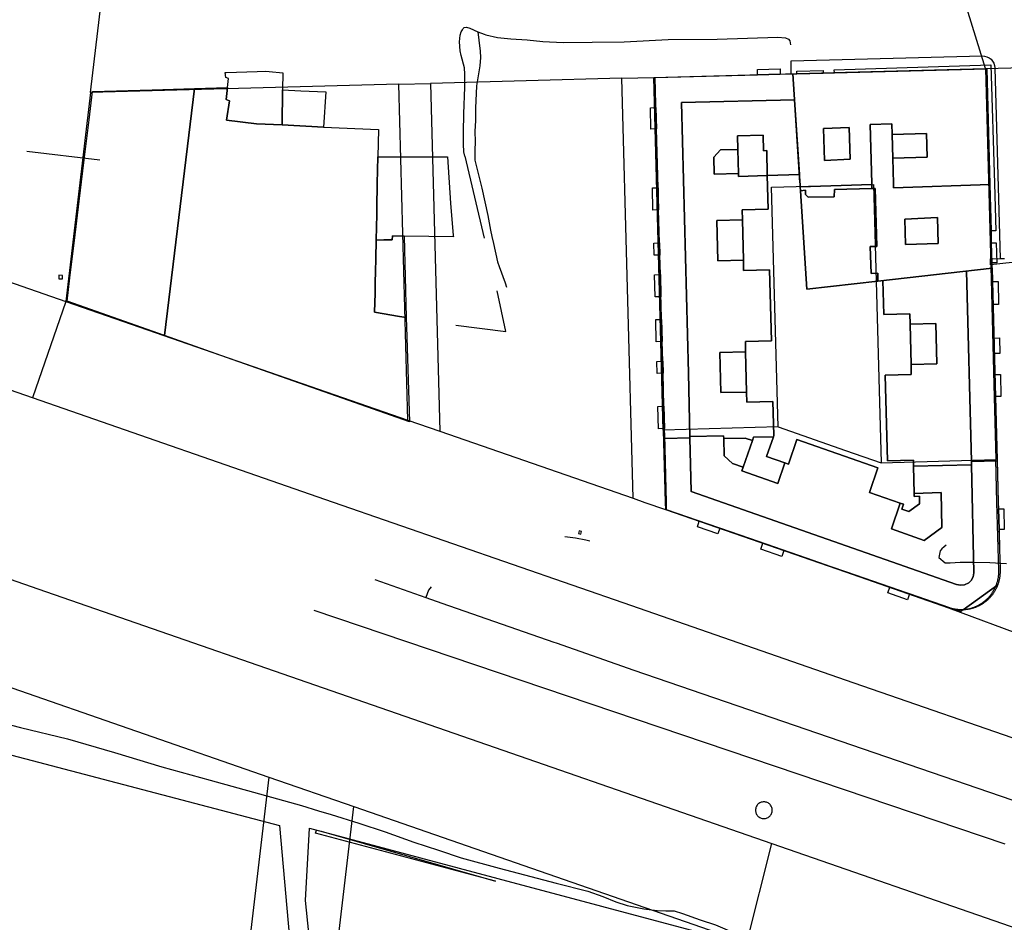
# Model space of a CAD drawing. Extents: x 727736 to 730432, y 4372700 to 4374764.
# Drawn here: x 729616 to 729770, y 4373134 to 4373276 of the extents above; entities that cross this region are included whole.
import ezdxf

# ---------------------------------------------------------------- set-up
doc = ezdxf.new("R2010")
doc.units = 0
doc.header["$MEASUREMENT"] = 0
for name, color, linetype in [('060202', 1, 'CONTINUOUS'), ('060402', 1, 'CONTINUOUS'), ('110302', 1, 'CONTINUOUS'), ('110303', 1, 'CONTINUOUS'), ('110305', 1, 'CONTINUOUS'), ('110310', 1, 'CONTINUOUS'), ('111600', 1, 'CONTINUOUS'), ('111602', 1, 'CONTINUOUS'), ('111603', 1, 'CONTINUOUS'), ('111704', 1, 'CONTINUOUS'), ('160101', 3, 'CONTINUOUS'), ('160307', 3, 'CONTINUOUS'), ('160308', 3, 'CONTINUOUS'), ('167113', 3, 'CONTINUOUS'), ('Manzanas', 7, 'CONTINUOUS'), ('Parcelas_Urbana', 7, 'CONTINUOUS'), ('Subparcelas_Urbana', 7, 'CONTINUOUS')]:
    doc.layers.add(name, color=color, linetype=linetype)

msp = doc.modelspace()

# ---------------------------------------------------------------- linework, layer by layer
at = {"layer": '060202'}
for points in [[(729686.141, 4373274.342), (729687.401, 4373273.782)], [(729687.401, 4373273.782), (729688.381, 4373273.392)], [(729688.381, 4373273.392), (729688.651, 4373273.282), (729690.481, 4373272.862), (729692.561, 4373272.692), (729695.151, 4373272.512), (729697.621, 4373272.262), (729700.811, 4373272.102), (729705.351, 4373272.152), (729710.331, 4373272.182), (729717.241, 4373272.542), (729724.951, 4373272.592), (729734.441, 4373272.942), (729735.621, 4373272.842), (729736.101, 4373272.642), (729736.331, 4373272.342), (729736.401, 4373271.742)]]:
    msp.add_lwpolyline(points, dxfattribs=at)
at = {"layer": '060402'}
for points in [[(729684.811, 4373270.042), (729684.621, 4373270.782), (729684.531, 4373272.202), (729684.661, 4373273.232), (729684.821, 4373273.762), (729684.991, 4373274.092), (729685.011, 4373274.142), (729685.061, 4373274.202), (729685.101, 4373274.272), (729685.211, 4373274.372), (729685.261, 4373274.432), (729685.651, 4373274.502), (729686.141, 4373274.342)], [(729687.401, 4373273.782), (729687.591, 4373272.452), (729687.801, 4373270.742), (729687.841, 4373269.722)], [(729685.351, 4373254.262), (729685.201, 4373254.962), (729685.141, 4373256.172), (729685.141, 4373258.052), (729685.201, 4373260.922), (729685.381, 4373265.072), (729685.381, 4373267.152), (729685.311, 4373268.102), (729684.811, 4373270.042)], [(729687.841, 4373269.722), (729687.711, 4373268.442), (729687.221, 4373265.282), (729687.051, 4373261.822), (729687.051, 4373259.882), (729686.961, 4373258.172), (729686.971, 4373256.582), (729686.951, 4373255.152), (729686.951, 4373253.662), (729688.041, 4373249.262), (729688.981, 4373244.972), (729689.381, 4373242.682), (729689.621, 4373241.692)], [(729689.621, 4373241.692), (729689.891, 4373240.612), (729690.501, 4373237.702), (729690.731, 4373236.982)], [(729690.731, 4373236.982), (729691.691, 4373234.432), (729691.891, 4373233.742)], [(729701.071, 4373194.662), (729702.711, 4373194.482), (729704.341, 4373194.172), (729704.981, 4373193.992)], [(729760.541, 4373193.082), (729760.141, 4373192.752), (729759.901, 4373192.432), (729759.681, 4373191.382), (729760.671, 4373190.542), (729761.481, 4373190.532), (729763.021, 4373190.652), (729765.121, 4373190.682), (729767.681, 4373190.612), (729770.291, 4373190.462)], [(729760.841, 4373193.322), (729760.541, 4373193.082)], [(729680.081, 4373186.782), (729679.691, 4373186.262), (729679.271, 4373185.122)], [(729593.201, 4373169.852), (729596.551, 4373169.342), (729599.801, 4373168.762), (729602.611, 4373168.262), (729608.381, 4373166.652), (729615.721, 4373164.752), (729623.081, 4373162.962), (729630.451, 4373160.832), (729637.891, 4373158.602), (729645.461, 4373156.472), (729653.201, 4373154.362), (729659.771, 4373152.532), (729662.431, 4373151.712)], [(729662.431, 4373151.712), (729664.431, 4373151.092), (729668.761, 4373149.732), (729672.881, 4373148.382), (729677.391, 4373146.772), (729681.241, 4373145.532), (729684.791, 4373144.342), (729690.761, 4373142.712), (729699.691, 4373140.342), (729704.641, 4373139.102), (729707.001, 4373138.272), (729709.051, 4373137.442), (729710.841, 4373136.842), (729713.451, 4373136.332), (729715.521, 4373136.052), (729716.871, 4373136.002), (729718.171, 4373135.992), (729719.501, 4373135.582), (729722.251, 4373134.602), (729724.651, 4373133.842), (729726.501, 4373133.022), (729727.871, 4373132.232), (729728.221, 4373131.782), (729728.551, 4373130.952)]]:
    msp.add_lwpolyline(points, dxfattribs=at)
at = {"layer": '110302', "color": 10}
for points in [[(729715, 4373266.623), (729745.042, 4373267.432), (729766.981, 4373268.022)], [(729766.981, 4373268.022), (729767.811, 4373236.982), (729768.305, 4373218.519), (729768.62, 4373206.723)], [(729675.014, 4373265.563), (729626.684, 4373264.246)], [(729676.421, 4373212.925), (729675.014, 4373265.563)], [(729716.478, 4373211.358), (729715, 4373266.623)], [(729626.684, 4373264.246), (729622.823, 4373231.517)], [(729622.823, 4373231.517), (729676.421, 4373212.925)], [(729716.478, 4373211.358), (729716.78, 4373200.032), (729716.81, 4373198.916)], [(729761.219, 4373183.512), (729761.319, 4373183.481), (729761.419, 4373183.451), (729761.52, 4373183.423), (729761.621, 4373183.397), (729761.723, 4373183.372), (729761.825, 4373183.349), (729761.928, 4373183.328), (729762.031, 4373183.309), (729762.134, 4373183.291), (729762.238, 4373183.276), (729762.341, 4373183.262), (729762.445, 4373183.25), (729762.55, 4373183.239), (729762.654, 4373183.231), (729762.759, 4373183.224), (729762.863, 4373183.219), (729762.968, 4373183.216), (729763.073, 4373183.215), (729763.177, 4373183.216), (729763.282, 4373183.218), (729763.387, 4373183.223), (729763.491, 4373183.229), (729763.596, 4373183.237), (729763.7, 4373183.247), (729763.804, 4373183.258), (729763.908, 4373183.272), (729764.011, 4373183.287), (729764.115, 4373183.304), (729764.218, 4373183.323), (729764.32, 4373183.344), (729764.423, 4373183.366), (729764.524, 4373183.39), (729764.626, 4373183.416), (729764.727, 4373183.444), (729764.827, 4373183.473), (729764.927, 4373183.505), (729765.027, 4373183.538), (729765.125, 4373183.572), (729765.224, 4373183.609), (729765.321, 4373183.647), (729765.418, 4373183.687), (729765.514, 4373183.728), (729765.61, 4373183.772), (729765.704, 4373183.817), (729765.798, 4373183.863), (729765.891, 4373183.911), (729765.983, 4373183.961), (729766.074, 4373184.012), (729766.165, 4373184.065), (729766.254, 4373184.12), (729766.343, 4373184.176), (729766.43, 4373184.233), (729766.516, 4373184.293), (729766.602, 4373184.353), (729766.686, 4373184.415), (729766.769, 4373184.479), (729766.851, 4373184.544), (729766.932, 4373184.61), (729767.012, 4373184.678), (729767.091, 4373184.747), (729767.168, 4373184.818), (729767.244, 4373184.89), (729767.319, 4373184.963), (729767.393, 4373185.038), (729767.465, 4373185.113), (729767.536, 4373185.19), (729767.605, 4373185.269), (729767.674, 4373185.348), (729767.74, 4373185.429), (729767.806, 4373185.511), (729767.87, 4373185.594), (729767.932, 4373185.678), (729767.993, 4373185.763), (729768.053, 4373185.849), (729768.111, 4373185.936), (729768.167, 4373186.024), (729768.222, 4373186.113), (729768.275, 4373186.204), (729768.327, 4373186.295), (729768.377, 4373186.386), (729768.426, 4373186.479), (729768.473, 4373186.573), (729768.518, 4373186.667), (729768.562, 4373186.762), (729768.604, 4373186.858), (729768.644, 4373186.955), (729768.683, 4373187.052), (729768.72, 4373187.15), (729768.755, 4373187.249), (729768.788, 4373187.348), (729768.82, 4373187.448), (729768.85, 4373187.548), (729768.878, 4373187.649), (729768.905, 4373187.751), (729768.929, 4373187.852), (729768.952, 4373187.955), (729768.973, 4373188.057), (729768.993, 4373188.16), (729769.01, 4373188.263), (729769.026, 4373188.367), (729769.04, 4373188.471), (729769.052, 4373188.575), (729769.062, 4373188.679), (729769.071, 4373188.783), (729769.077, 4373188.888), (729769.082, 4373188.992), (729769.085, 4373189.097), (729769.086, 4373189.202), (729769.084, 4373189.376), (729768.799, 4373200.032), (729768.62, 4373206.723)], [(729716.81, 4373198.916), (729745.042, 4373189.124), (729761.219, 4373183.512)]]:
    msp.add_lwpolyline(points, dxfattribs=at)
at = {"layer": '110303', "color": 10}
msp.add_lwpolyline([(729732.253, 4373150.475), (729732.39, 4373150.483), (729732.525, 4373150.504), (729732.658, 4373150.54), (729732.786, 4373150.589), (729732.908, 4373150.651), (729733.023, 4373150.726), (729733.13, 4373150.812), (729733.227, 4373150.909), (729733.313, 4373151.016), (729733.388, 4373151.131), (729733.45, 4373151.253), (729733.499, 4373151.381), (729733.534, 4373151.513), (729733.556, 4373151.649), (729733.563, 4373151.786), (729733.556, 4373151.923), (729733.534, 4373152.058), (729733.499, 4373152.191), (729733.45, 4373152.319), (729733.388, 4373152.441), (729733.313, 4373152.556), (729733.227, 4373152.662), (729733.13, 4373152.759), (729733.023, 4373152.846), (729732.908, 4373152.92), (729732.786, 4373152.983), (729732.658, 4373153.032), (729732.525, 4373153.067), (729732.39, 4373153.089), (729732.253, 4373153.096), (729732.116, 4373153.089), (729731.98, 4373153.067), (729731.848, 4373153.032), (729731.72, 4373152.983), (729731.598, 4373152.92), (729731.483, 4373152.846), (729731.376, 4373152.759), (729731.279, 4373152.662), (729731.193, 4373152.556), (729731.118, 4373152.441), (729731.056, 4373152.319), (729731.007, 4373152.191), (729730.971, 4373152.058), (729730.95, 4373151.923), (729730.943, 4373151.786), (729730.95, 4373151.649), (729730.971, 4373151.513), (729731.007, 4373151.381), (729731.056, 4373151.253), (729731.118, 4373151.131), (729731.193, 4373151.016), (729731.279, 4373150.909), (729731.376, 4373150.812), (729731.483, 4373150.726), (729731.598, 4373150.651), (729731.72, 4373150.589), (729731.848, 4373150.54), (729731.98, 4373150.504), (729732.116, 4373150.483), (729732.253, 4373150.475)], dxfattribs=at)
at = {"layer": '110305', "color": 10}
msp.add_lwpolyline([(729654.652, 4373156.969), (729641.984, 4373049.574)], dxfattribs=at)
at = {"layer": '110310', "color": 10}
for points in [[(729734.471, 4373211.842), (729733.466, 4373249.431), (729745.042, 4373249.743), (729749.46, 4373249.862), (729750.627, 4373206.238)], [(729734.471, 4373211.842), (729716.478, 4373211.358)], [(729734.471, 4373211.842), (729745.042, 4373208.176), (729750.627, 4373206.238)], [(729750.627, 4373206.238), (729768.62, 4373206.723)]]:
    msp.add_lwpolyline(points, dxfattribs=at)
at = {"layer": '111600', "color": 10}
for points in [[(729710.001, 4373266.498), (729680.012, 4373265.682)], [(729680.012, 4373265.682), (729681.47, 4373211.174)], [(729711.762, 4373200.667), (729710.001, 4373266.498)], [(729617.58, 4373216.4), (729599.801, 4373222.567), (729528.191, 4373247.406)], [(729518.991, 4373220.96), (729579.327, 4373200.032), (729599.801, 4373192.93), (729618.408, 4373186.476), (729733.519, 4373146.549)], [(729884.99, 4373123.645), (729827.38, 4373143.628), (729776.771, 4373161.183), (729745.042, 4373172.188), (729711.567, 4373183.799), (729664.769, 4373200.032), (729617.58, 4373216.4)], [(729681.47, 4373211.174), (729711.762, 4373200.667)], [(729654.747, 4373040.076), (729667.989, 4373152.343)], [(729733.519, 4373146.549), (729770.851, 4373133.6), (729779.508, 4373130.597), (729816.031, 4373117.928), (729844.996, 4373107.881), (729885.532, 4373093.821)]]:
    msp.add_lwpolyline(points, dxfattribs=at)
at = {"layer": '111602', "color": 10}
for points in [[(729766.981, 4373268.022), (729762.728, 4373281.913)], [(729599.607, 4373239.569), (729599.801, 4373239.502), (729622.823, 4373231.517)], [(729676.421, 4373212.925), (729681.47, 4373211.174)], [(729711.762, 4373200.667), (729713.593, 4373200.032), (729716.81, 4373198.916)], [(729761.219, 4373183.512), (729785.973, 4373174.286)]]:
    msp.add_lwpolyline(points, dxfattribs=at)
at = {"layer": '111603', "color": 10}
for points in [[(729626.684, 4373264.246), (729628.341, 4373278.296)], [(729766.981, 4373268.022), (729780.941, 4373268.382)], [(729675.014, 4373265.563), (729680.012, 4373265.682)], [(729710.001, 4373266.498), (729715, 4373266.623)], [(729622.823, 4373231.517), (729617.58, 4373216.4)], [(729729.556, 4373130.988), (729733.519, 4373146.549)]]:
    msp.add_lwpolyline(points, dxfattribs=at)
at = {"layer": '111704', "color": 10}
for points in [[(729613.165, 4373171.36), (729654.652, 4373156.969)], [(729654.652, 4373156.969), (729667.989, 4373152.343)], [(729667.989, 4373152.343), (729726.237, 4373132.139)]]:
    msp.add_lwpolyline(points, dxfattribs=at)
at = {"layer": '160101'}
for points in [[(729736.511, 4373267.202), (729736.521, 4373269.202)], [(729736.521, 4373269.202), (729766.461, 4373270.012), (729766.841, 4373269.972), (729767.211, 4373269.872), (729767.551, 4373269.692), (729767.861, 4373269.462), (729768.111, 4373269.172), (729768.301, 4373268.842), (729768.421, 4373268.472), (729768.481, 4373268.102), (729768.481, 4373268.062)], [(729768.481, 4373268.062), (729769.281, 4373238.232)], [(729671.261, 4373187.922), (729679.271, 4373185.122)], [(729679.271, 4373185.122), (729681.751, 4373184.252)], [(729681.751, 4373184.252), (729699.321, 4373178.112)], [(729770.081, 4373146.472), (729661.741, 4373183.072)], [(729699.321, 4373178.112), (729699.681, 4373177.992)], [(729699.681, 4373177.992), (729711.891, 4373173.732), (729772.931, 4373152.772)]]:
    msp.add_lwpolyline(points, dxfattribs=at)
at = {"layer": '160307'}
for points in [[(729767.781, 4373238.172), (729769.281, 4373238.222)], [(729767.801, 4373237.232), (729767.781, 4373238.172)], [(729781.841, 4373238.792), (729767.801, 4373237.232)], [(729769.281, 4373238.222), (729769.971, 4373238.242), (729769.971, 4373238.262)], [(729661.971, 4373148.192), (729662.131, 4373148.672)], [(729662.841, 4373148.482), (729690.201, 4373140.692), (729661.971, 4373148.192)]]:
    msp.add_lwpolyline(points, dxfattribs=at)
at = {"layer": '160308'}
for points in [[(729616.691, 4373255.082), (729628.161, 4373253.732)], [(729685.351, 4373254.262), (729688.401, 4373241.412)], [(729691.801, 4373226.782), (729690.431, 4373233.162)], [(729683.941, 4373227.792), (729691.801, 4373226.782)]]:
    msp.add_lwpolyline(points, dxfattribs=at)
at = {"layer": '167113'}
for points in [[(729622.271, 4373235.042), (729622.291, 4373235.602), (729621.731, 4373235.622), (729621.711, 4373235.152)], [(729621.711, 4373235.152), (729621.711, 4373235.062), (729622.271, 4373235.042)], [(729703.581, 4373195.062), (729703.671, 4373195.462), (729703.271, 4373195.552), (729703.181, 4373195.152), (729703.581, 4373195.062)]]:
    msp.add_lwpolyline(points, dxfattribs=at)
at = {"layer": 'Manzanas'}
for points in [[(729643.002, 4373264.894), (729648.17, 4373265.06), (729648.33, 4373266.46), (729647.92, 4373266.6), (729647.8, 4373267.39), (729647.93, 4373267.39), (729652.84, 4373267.55), (729654.05, 4373267.6), (729654.72, 4373267.53), (729656.85, 4373267.32), (729656.81, 4373264.67), (729659.66, 4373264.53), (729663.57, 4373264.35), (729663.22, 4373258.85), (729671.83, 4373258.44), (729671.74, 4373254.18), (729672.43, 4373254.18), (729675.51, 4373254.18), (729679.65, 4373254.17), (729682.65, 4373254.17), (729682.65, 4373254.16), (729683.13, 4373246.9), (729683.56, 4373241.87), (729683.57, 4373241.62), (729675.85, 4373241.76), (729676.19, 4373229.01), (729676.23, 4373227.55), (729676.71, 4373212.63), (729648.03, 4373222.74), (729638.289, 4373226.178), (729623.01, 4373231.57), (729623.45, 4373235.19), (729624.17, 4373241.08), (729624.92, 4373247.21), (729625.71, 4373253.72), (729626.47, 4373259.96), (729627.01, 4373264.39), (729636.36, 4373264.68), (729643.002, 4373264.894)], [(729769.23, 4373191.28), (729769.283, 4373189.344), (729769.285, 4373189.17), (729769.284, 4373189.065), (729769.281, 4373188.96), (729769.276, 4373188.856), (729769.27, 4373188.751), (729769.261, 4373188.647), (729769.251, 4373188.543), (729769.239, 4373188.439), (729769.225, 4373188.335), (729769.209, 4373188.231), (729769.192, 4373188.128), (729769.172, 4373188.025), (729769.151, 4373187.923), (729769.128, 4373187.82), (729769.104, 4373187.719), (729769.077, 4373187.617), (729769.049, 4373187.516), (729769.019, 4373187.416), (729768.987, 4373187.316), (729768.954, 4373187.217), (729768.919, 4373187.118), (729768.882, 4373187.02), (729768.843, 4373186.923), (729768.803, 4373186.826), (729768.761, 4373186.73), (729768.717, 4373186.635), (729768.672, 4373186.541), (729768.625, 4373186.447), (729768.576, 4373186.354), (729768.526, 4373186.263), (729768.474, 4373186.172), (729768.421, 4373186.081), (729768.366, 4373185.992), (729768.31, 4373185.904), (729768.252, 4373185.817), (729768.192, 4373185.731), (729768.131, 4373185.646), (729768.069, 4373185.562), (729768.005, 4373185.479), (729767.939, 4373185.397), (729767.873, 4373185.316), (729767.804, 4373185.237), (729767.735, 4373185.158), (729767.664, 4373185.081), (729767.592, 4373185.006), (729767.518, 4373184.931), (729767.443, 4373184.858), (729767.367, 4373184.786), (729767.29, 4373184.715), (729767.211, 4373184.646), (729767.131, 4373184.578), (729767.05, 4373184.512), (729766.968, 4373184.447), (729766.885, 4373184.383), (729766.801, 4373184.321), (729766.715, 4373184.261), (729766.629, 4373184.201), (729766.542, 4373184.144), (729766.453, 4373184.088), (729766.364, 4373184.033), (729766.273, 4373183.98), (729766.182, 4373183.929), (729766.09, 4373183.879), (729765.997, 4373183.831), (729765.903, 4373183.785), (729765.809, 4373183.74), (729765.713, 4373183.696), (729765.617, 4373183.655), (729765.52, 4373183.615), (729765.423, 4373183.577), (729765.324, 4373183.54), (729765.226, 4373183.506), (729765.126, 4373183.473), (729765.026, 4373183.441), (729764.926, 4373183.412), (729764.825, 4373183.384), (729764.723, 4373183.358), (729764.622, 4373183.334), (729764.519, 4373183.312), (729764.417, 4373183.291), (729764.314, 4373183.272), (729764.21, 4373183.255), (729764.107, 4373183.24), (729764.003, 4373183.226), (729763.899, 4373183.215), (729763.795, 4373183.205), (729763.69, 4373183.197), (729763.586, 4373183.191), (729763.481, 4373183.186), (729763.376, 4373183.184), (729763.272, 4373183.183), (729763.167, 4373183.184), (729763.062, 4373183.187), (729762.958, 4373183.192), (729762.853, 4373183.199), (729762.749, 4373183.207), (729762.644, 4373183.218), (729762.54, 4373183.23), (729762.437, 4373183.244), (729762.333, 4373183.259), (729762.23, 4373183.277), (729762.127, 4373183.296), (729762.024, 4373183.317), (729761.922, 4373183.34), (729761.82, 4373183.365), (729761.711, 4373183.371), (729761.613, 4373183.407), (729761.516, 4373183.444), (729761.418, 4373183.48), (729745.24, 4373189.09), (729742.81, 4373189.93), (729738.95, 4373191.27), (729730.07, 4373194.35), (729717.01, 4373198.88), (729716.98, 4373200), (729716.7, 4373210.61), (729716.68, 4373211.33), (729716.16, 4373230.84), (729715.7, 4373247.81), (729715.2, 4373266.59), (729736.71, 4373267.17), (729736.78, 4373267.17), (729737.35, 4373267.19), (729737.44, 4373267.19), (729741.53, 4373267.3), (729743.32, 4373267.35), (729767.18, 4373267.99), (729767.66, 4373249.86), (729767.86, 4373242.59), (729767.91, 4373240.7), (729767.99, 4373237.57), (729768.01, 4373236.95), (729768.02, 4373236.74), (729768.5, 4373218.49), (729768.82, 4373206.69), (729769, 4373200), (729769.2, 4373192.55), (729769.23, 4373191.28)], [(729612.33, 4373160.91), (729656.31, 4373149.41), (729666.54, 4373034.01), (729647.46, 4373037.88), (729644.42, 4373019.34), (729579, 4373035.51), (729576.9, 4373051.05), (729567.66, 4373061.05), (729583.32, 4373131.62), (729587.46, 4373131.16), (729588.3, 4373139), (729591.3, 4373166.4), (729612.33, 4373160.91)], [(729664.54, 4373097.64), (729660.38, 4373137.64), (729661.01, 4373148.99), (729690.53, 4373141.1), (729723.03, 4373132.43)]]:
    msp.add_lwpolyline(points, dxfattribs=at)
at = {"layer": 'Parcelas_Urbana'}
for points in [[(729654.72, 4373267.53), (729656.85, 4373267.32), (729656.81, 4373264.67), (729656.72, 4373259.17), (729652.69, 4373259.37), (729648.02, 4373259.9), (729648.48, 4373262.96), (729647.95, 4373263.15), (729648.17, 4373265.06), (729648.33, 4373266.46), (729647.92, 4373266.6), (729647.8, 4373267.39), (729647.93, 4373267.39), (729652.84, 4373267.55), (729654.05, 4373267.6), (729654.72, 4373267.53)], [(729769.23, 4373191.28), (729769.283, 4373189.344), (729769.285, 4373189.17), (729769.284, 4373189.065), (729769.281, 4373188.96), (729769.276, 4373188.856), (729769.27, 4373188.751), (729769.261, 4373188.647), (729769.251, 4373188.543), (729769.239, 4373188.439), (729769.225, 4373188.335), (729769.209, 4373188.231), (729769.192, 4373188.128), (729769.172, 4373188.025), (729769.151, 4373187.923), (729769.128, 4373187.82), (729769.104, 4373187.719), (729769.077, 4373187.617), (729769.049, 4373187.516), (729769.019, 4373187.416), (729768.987, 4373187.316), (729768.954, 4373187.217), (729768.919, 4373187.118), (729768.882, 4373187.02), (729768.843, 4373186.923), (729768.803, 4373186.826), (729768.761, 4373186.73), (729768.717, 4373186.635), (729768.672, 4373186.541), (729768.625, 4373186.447), (729768.576, 4373186.354), (729768.526, 4373186.263), (729768.474, 4373186.172), (729768.421, 4373186.081), (729768.366, 4373185.992), (729768.31, 4373185.904), (729768.252, 4373185.817), (729768.192, 4373185.731), (729768.131, 4373185.646), (729768.069, 4373185.562), (729768.005, 4373185.479), (729767.939, 4373185.397), (729767.873, 4373185.316), (729767.804, 4373185.237), (729767.735, 4373185.158), (729767.664, 4373185.081), (729767.592, 4373185.006), (729767.518, 4373184.931), (729767.443, 4373184.858), (729767.367, 4373184.786), (729767.29, 4373184.715), (729767.211, 4373184.646), (729767.131, 4373184.578), (729767.05, 4373184.512), (729766.968, 4373184.447), (729766.885, 4373184.383), (729766.801, 4373184.321), (729766.715, 4373184.261), (729766.629, 4373184.201), (729766.542, 4373184.144), (729766.453, 4373184.088), (729766.364, 4373184.033), (729766.273, 4373183.98), (729766.182, 4373183.929), (729766.09, 4373183.879), (729765.997, 4373183.831), (729765.903, 4373183.785), (729765.809, 4373183.74), (729765.713, 4373183.696), (729765.617, 4373183.655), (729765.52, 4373183.615), (729765.423, 4373183.577), (729765.324, 4373183.54), (729765.226, 4373183.506), (729765.126, 4373183.473), (729765.026, 4373183.441), (729764.926, 4373183.412), (729764.825, 4373183.384), (729764.723, 4373183.358), (729764.622, 4373183.334), (729764.519, 4373183.312), (729764.417, 4373183.291), (729764.314, 4373183.272), (729764.21, 4373183.255), (729764.107, 4373183.24), (729764.003, 4373183.226), (729763.899, 4373183.215), (729763.795, 4373183.205), (729763.69, 4373183.197), (729763.586, 4373183.191), (729763.481, 4373183.186), (729763.376, 4373183.184), (729763.272, 4373183.183), (729763.167, 4373183.184), (729763.062, 4373183.187), (729762.958, 4373183.192), (729762.853, 4373183.199), (729762.749, 4373183.207), (729762.644, 4373183.218), (729762.54, 4373183.23), (729762.437, 4373183.244), (729762.333, 4373183.259), (729762.23, 4373183.277), (729762.127, 4373183.296), (729762.024, 4373183.317), (729761.922, 4373183.34), (729761.82, 4373183.365), (729761.711, 4373183.371), (729761.613, 4373183.407), (729761.516, 4373183.444), (729761.418, 4373183.48), (729745.24, 4373189.09), (729742.81, 4373189.93), (729738.95, 4373191.27), (729730.07, 4373194.35), (729717.01, 4373198.88), (729716.98, 4373200), (729716.7, 4373210.61), (729716.68, 4373211.33), (729716.16, 4373230.84), (729715.7, 4373247.81), (729715.2, 4373266.59), (729736.71, 4373267.17), (729736.78, 4373267.17), (729737.91, 4373250.17), (729737.92, 4373250), (729737.95, 4373249.5), (729737.99, 4373248.83), (729739.01, 4373233.44), (729750.12, 4373234.7), (729768.02, 4373236.74), (729768.5, 4373218.49), (729768.82, 4373206.69), (729769, 4373200), (729769.2, 4373192.55), (729769.23, 4373191.28)], [(729743.32, 4373267.35), (729767.18, 4373267.99), (729767.66, 4373249.86), (729767.86, 4373242.59), (729767.91, 4373240.7), (729767.99, 4373237.57), (729768.01, 4373236.95), (729768.02, 4373236.74), (729750.12, 4373234.7), (729739.01, 4373233.44), (729737.99, 4373248.83), (729737.95, 4373249.5), (729737.92, 4373250), (729737.91, 4373250.17), (729736.78, 4373267.17), (729737.35, 4373267.19), (729737.44, 4373267.19), (729741.53, 4373267.3), (729743.32, 4373267.35)], [(729623.45, 4373235.19), (729624.17, 4373241.08), (729624.92, 4373247.21), (729625.71, 4373253.72), (729626.47, 4373259.96), (729627.01, 4373264.39), (729636.36, 4373264.68), (729643.002, 4373264.894), (729638.289, 4373226.178), (729623.01, 4373231.57), (729623.45, 4373235.19)], [(729643.002, 4373264.894), (729648.17, 4373265.06), (729647.95, 4373263.15), (729648.48, 4373262.96), (729648.02, 4373259.9), (729652.69, 4373259.37), (729656.72, 4373259.17), (729663.22, 4373258.85), (729671.83, 4373258.44), (729671.74, 4373254.18), (729671.65, 4373250), (729671.63, 4373249.06), (729671.59, 4373247.13), (729671.55, 4373245.07), (729671.51, 4373243.23), (729671.47, 4373241.14), (729671.4, 4373238.27), (729671.36, 4373236.13), (729671.33, 4373234.56), (729671.29, 4373232.83), (729671.23, 4373229.82), (729675.13, 4373229.18), (729676.18, 4373229.01), (729676.19, 4373229.01), (729676.23, 4373227.55), (729676.71, 4373212.63), (729648.03, 4373222.74), (729638.289, 4373226.178), (729643.002, 4373264.894)], [(729656.81, 4373264.67), (729659.66, 4373264.53), (729663.57, 4373264.35), (729663.22, 4373258.85), (729656.72, 4373259.17), (729656.81, 4373264.67)], [(729672.43, 4373254.18), (729675.51, 4373254.18), (729679.65, 4373254.17), (729682.65, 4373254.17), (729682.65, 4373254.16), (729683.13, 4373246.9), (729683.56, 4373241.87), (729683.57, 4373241.62), (729675.85, 4373241.76), (729674.01, 4373241.79), (729674, 4373241.18), (729672.68, 4373241.16), (729671.47, 4373241.14), (729671.51, 4373243.23), (729671.55, 4373245.07), (729671.59, 4373247.13), (729671.63, 4373249.06), (729671.65, 4373250), (729671.74, 4373254.18), (729672.43, 4373254.18)], [(729672.68, 4373241.16), (729674, 4373241.18), (729674.01, 4373241.79), (729675.85, 4373241.76), (729676.19, 4373229.01), (729676.18, 4373229.01), (729675.13, 4373229.18), (729671.23, 4373229.82), (729671.29, 4373232.83), (729671.33, 4373234.56), (729671.36, 4373236.13), (729671.4, 4373238.27), (729671.47, 4373241.14), (729672.68, 4373241.16)], [(729587.46, 4373131.16), (729593.22, 4373130.52), (729598.73, 4373129.91), (729605.84, 4373129.12), (729608.49, 4373128.83), (729608.68, 4373130.38), (729612.33, 4373160.91), (729656.31, 4373149.41), (729666.54, 4373034.01), (729647.46, 4373037.88), (729644.42, 4373019.34), (729579, 4373035.51), (729576.9, 4373051.05), (729567.66, 4373061.05), (729583.32, 4373131.62), (729587.46, 4373131.16)], [(729664.54, 4373097.64), (729660.38, 4373137.64), (729661.01, 4373148.99), (729690.53, 4373141.1), (729723.03, 4373132.43)]]:
    msp.add_lwpolyline(points, dxfattribs=at)
at = {"layer": 'Subparcelas_Urbana'}
for points in [[(729654.72, 4373267.53), (729656.85, 4373267.32), (729656.81, 4373264.67), (729656.72, 4373259.17), (729652.69, 4373259.37), (729648.02, 4373259.9), (729648.48, 4373262.96), (729647.95, 4373263.15), (729648.17, 4373265.06), (729648.33, 4373266.46), (729647.92, 4373266.6), (729647.8, 4373267.39), (729647.93, 4373267.39), (729652.84, 4373267.55), (729654.05, 4373267.6), (729654.72, 4373267.53)], [(729715.325, 4373261.89), (729715.2, 4373266.59), (729731.26, 4373267.023), (729734.82, 4373267.119), (729736.71, 4373267.17), (729736.78, 4373267.17), (729737.049, 4373263.12), (729719.35, 4373262.67), (729720.41, 4373220.29), (729720.63, 4373210.35), (729720.66, 4373210.13), (729716.716, 4373210.03), (729716.7, 4373210.61), (729716.68, 4373211.33), (729716.673, 4373211.6), (729716.58, 4373215.09), (729716.443, 4373220.25), (729716.392, 4373222.15), (729716.31, 4373225.22), (729716.218, 4373228.69), (729716.16, 4373230.84), (729716.122, 4373232.24), (729716.027, 4373235.74), (729715.944, 4373238.79), (729715.892, 4373240.7), (729715.752, 4373245.89), (729715.7, 4373247.81), (729715.659, 4373249.34), (729715.414, 4373258.54), (729715.325, 4373261.89)], [(729731.26, 4373267.023), (729731.24, 4373267.88), (729734.8, 4373267.97), (729734.82, 4373267.119), (729731.26, 4373267.023)], [(729743.32, 4373267.35), (729767.18, 4373267.99), (729767.66, 4373249.86), (729752.58, 4373249.33), (729752.56, 4373250), (729752.46, 4373253.96), (729757.85, 4373254.14), (729757.75, 4373257.82), (729752.37, 4373257.67), (729752.33, 4373259.34), (729748.93, 4373259.22), (729749.17, 4373250), (729749.18, 4373249.82), (729737.95, 4373249.5), (729737.92, 4373250), (729737.91, 4373250.17), (729736.78, 4373267.17), (729737.35, 4373267.19), (729737.44, 4373267.19), (729741.53, 4373267.3), (729743.32, 4373267.35)], [(729737.44, 4373267.19), (729737.42, 4373267.6), (729741.54, 4373267.72), (729741.53, 4373267.3), (729737.44, 4373267.19)], [(729743.32, 4373267.35), (729743.29, 4373267.83), (729767.85, 4373268.58), (729768.4, 4373250), (729768.62, 4373242.59), (729767.86, 4373242.59), (729767.66, 4373249.86), (729767.18, 4373267.99), (729743.32, 4373267.35)], [(729623.45, 4373235.19), (729624.17, 4373241.08), (729624.92, 4373247.21), (729625.71, 4373253.72), (729626.47, 4373259.96), (729627.01, 4373264.39), (729636.36, 4373264.68), (729643.002, 4373264.894), (729638.289, 4373226.178), (729623.01, 4373231.57), (729623.45, 4373235.19)], [(729643.002, 4373264.894), (729648.17, 4373265.06), (729647.95, 4373263.15), (729648.48, 4373262.96), (729648.02, 4373259.9), (729652.69, 4373259.37), (729656.72, 4373259.17), (729663.22, 4373258.85), (729671.83, 4373258.44), (729671.74, 4373254.18), (729671.65, 4373250), (729671.63, 4373249.06), (729671.59, 4373247.13), (729671.55, 4373245.07), (729671.51, 4373243.23), (729671.47, 4373241.14), (729671.4, 4373238.27), (729671.36, 4373236.13), (729671.33, 4373234.56), (729671.29, 4373232.83), (729671.23, 4373229.82), (729675.13, 4373229.18), (729676.18, 4373229.01), (729676.19, 4373229.01), (729676.23, 4373227.55), (729676.71, 4373212.63), (729648.03, 4373222.74), (729638.289, 4373226.178), (729643.002, 4373264.894)], [(729656.81, 4373264.67), (729659.66, 4373264.53), (729663.57, 4373264.35), (729663.22, 4373258.85), (729656.72, 4373259.17), (729656.81, 4373264.67)], [(729720.63, 4373210.35), (729720.41, 4373220.29), (729719.35, 4373262.67), (729737.049, 4373263.12), (729737.829, 4373251.39), (729732.79, 4373251.27), (729732.71, 4373255.15), (729732.2, 4373255.14), (729732.14, 4373257.56), (729728.12, 4373257.46), (729728.16, 4373255.35), (729725.47, 4373255.29), (729724.39, 4373254.15), (729724.45, 4373251.46), (729728.25, 4373251.56), (729728.27, 4373251.12), (729732.79, 4373251.27), (729732.92, 4373245.97), (729728.84, 4373245.87), (729728.89, 4373244.28), (729724.86, 4373244.18), (729725.01, 4373237.88), (729729.04, 4373238), (729729.08, 4373236.36), (729733.16, 4373236.47), (729733.44, 4373225.33), (729729.36, 4373225.22), (729729.39, 4373223.62), (729725.36, 4373223.52), (729725.51, 4373217.22), (729729.54, 4373217.3), (729729.6, 4373215.72), (729733.68, 4373215.82), (729733.81, 4373210.57), (729733.81, 4373210.49), (729733.74, 4373210.3), (729730.64, 4373210.22), (729730.46, 4373209.71), (729729.34, 4373210.11), (729725.97, 4373210.03), (729725.93, 4373210.47), (729720.63, 4373210.35)], [(729715.414, 4373258.54), (729714.55, 4373258.52), (729714.47, 4373261.86), (729715.325, 4373261.89), (729715.414, 4373258.54)], [(729752.46, 4373253.96), (729752.56, 4373250), (729752.58, 4373249.33), (729767.66, 4373249.86), (729767.86, 4373242.59), (729767.91, 4373240.7), (729767.99, 4373237.57), (729768.01, 4373236.95), (729768.02, 4373236.74), (729750.12, 4373234.7), (729750.12, 4373235.94), (729749.08, 4373235.87), (729748.94, 4373240.13), (729749.97, 4373240.14), (729749.68, 4373249.23), (729749.19, 4373249.22), (729749.18, 4373249.82), (729749.17, 4373250), (729748.93, 4373259.22), (729752.33, 4373259.34), (729752.37, 4373257.67), (729752.46, 4373253.96)], [(729741.74, 4373253.6), (729745.78, 4373253.82), (729745.6, 4373258.77), (729741.62, 4373258.61), (729741.74, 4373253.6)], [(729741.74, 4373253.6), (729741.62, 4373258.61), (729745.6, 4373258.77), (729745.78, 4373253.82), (729741.74, 4373253.6)], [(729752.46, 4373253.96), (729752.37, 4373257.67), (729757.75, 4373257.82), (729757.85, 4373254.14), (729752.46, 4373253.96)], [(729728.16, 4373255.35), (729728.12, 4373257.46), (729732.14, 4373257.56), (729732.2, 4373255.14), (729732.71, 4373255.15), (729732.79, 4373251.27), (729728.27, 4373251.12), (729728.25, 4373251.56), (729728.16, 4373255.35)], [(729728.25, 4373251.56), (729724.45, 4373251.46), (729724.39, 4373254.15), (729725.47, 4373255.29), (729728.16, 4373255.35), (729728.25, 4373251.56)], [(729672.43, 4373254.18), (729675.51, 4373254.18), (729679.65, 4373254.17), (729682.65, 4373254.17), (729682.65, 4373254.16), (729683.13, 4373246.9), (729683.56, 4373241.87), (729683.57, 4373241.62), (729675.85, 4373241.76), (729674.01, 4373241.79), (729674, 4373241.18), (729672.68, 4373241.16), (729671.47, 4373241.14), (729671.51, 4373243.23), (729671.55, 4373245.07), (729671.59, 4373247.13), (729671.63, 4373249.06), (729671.65, 4373250), (729671.74, 4373254.18), (729672.43, 4373254.18)], [(729728.89, 4373244.28), (729728.84, 4373245.87), (729732.92, 4373245.97), (729732.79, 4373251.27), (729737.829, 4373251.39), (729737.91, 4373250.17), (729737.92, 4373250), (729737.95, 4373249.5), (729737.99, 4373248.83), (729739.01, 4373233.44), (729750.12, 4373234.7), (729750.91, 4373234.79), (729751.04, 4373229.47), (729755.12, 4373229.57), (729755.17, 4373227.96), (729755.32, 4373221.65), (729755.36, 4373220.06), (729751.28, 4373219.96), (729751.62, 4373206.52), (729755.7, 4373206.62), (729755.7, 4373205.7), (729755.81, 4373201.44), (729755.84, 4373200.97), (729756.64, 4373200.99), (729756.67, 4373199.82), (729754.97, 4373198.58), (729753.86, 4373198.97), (729754.12, 4373199.72), (729753.64, 4373199.89), (729748.79, 4373201.58), (729750.13, 4373205.44), (729737.43, 4373209.86), (729736.09, 4373206.01), (729735.55, 4373206.2), (729732.66, 4373207.21), (729733.74, 4373210.3), (729733.81, 4373210.49), (729733.81, 4373210.57), (729733.68, 4373215.82), (729729.6, 4373215.72), (729729.54, 4373217.3), (729729.39, 4373223.62), (729729.36, 4373225.22), (729733.44, 4373225.33), (729733.16, 4373236.47), (729729.08, 4373236.36), (729729.04, 4373238), (729728.89, 4373244.28)], [(729715.752, 4373245.89), (729714.87, 4373245.84), (729714.78, 4373249.32), (729715.659, 4373249.34), (729715.7, 4373247.81), (729715.752, 4373245.89)], [(729749.18, 4373249.82), (729749.19, 4373249.22), (729743.3, 4373249.07), (729743.29, 4373247.92), (729739.22, 4373247.86), (729738.8, 4373248.29), (729738.8, 4373248.95), (729737.99, 4373248.83), (729737.95, 4373249.5), (729749.18, 4373249.82)], [(729737.99, 4373248.83), (729738.8, 4373248.95), (729738.8, 4373248.29), (729739.22, 4373247.86), (729743.29, 4373247.92), (729743.3, 4373249.07), (729749.19, 4373249.22), (729749.68, 4373249.23), (729749.97, 4373240.14), (729748.94, 4373240.13), (729749.08, 4373235.87), (729750.12, 4373235.94), (729750.12, 4373234.7), (729739.01, 4373233.44), (729737.99, 4373248.83)], [(729729.04, 4373238), (729725.01, 4373237.88), (729724.86, 4373244.18), (729728.89, 4373244.28), (729729.04, 4373238)], [(729754.47, 4373240.42), (729754.33, 4373244.42), (729759.45, 4373244.66), (729759.58, 4373240.62), (729754.47, 4373240.42)], [(729754.47, 4373240.42), (729759.58, 4373240.62), (729759.45, 4373244.66), (729754.33, 4373244.42), (729754.47, 4373240.42)], [(729672.68, 4373241.16), (729674, 4373241.18), (729674.01, 4373241.79), (729675.85, 4373241.76), (729676.19, 4373229.01), (729676.18, 4373229.01), (729675.13, 4373229.18), (729671.23, 4373229.82), (729671.29, 4373232.83), (729671.33, 4373234.56), (729671.36, 4373236.13), (729671.4, 4373238.27), (729671.47, 4373241.14), (729672.68, 4373241.16)], [(729715.944, 4373238.79), (729715.04, 4373238.77), (729715, 4373240.67), (729715.892, 4373240.7), (729715.944, 4373238.79)], [(729767.99, 4373237.57), (729767.91, 4373240.7), (729768.68, 4373240.71), (729768.76, 4373237.59), (729767.99, 4373237.57)], [(729755.17, 4373227.96), (729755.12, 4373229.57), (729751.04, 4373229.47), (729750.91, 4373234.79), (729764.041, 4373236.287), (729764.78, 4373206.45), (729764.78, 4373205.92), (729755.7, 4373205.7), (729755.7, 4373206.62), (729751.62, 4373206.52), (729751.28, 4373219.96), (729755.36, 4373220.06), (729755.32, 4373221.65), (729759.35, 4373221.74), (729759.2, 4373228.05), (729755.17, 4373227.96)], [(729764.78, 4373206.45), (729764.041, 4373236.287), (729768.02, 4373236.74), (729768.076, 4373234.63), (729768.17, 4373231.03), (729768.309, 4373225.78), (729768.373, 4373223.34), (729768.458, 4373220.08), (729768.5, 4373218.49), (729768.551, 4373216.6), (729768.82, 4373206.69), (729768.824, 4373206.55), (729764.78, 4373206.45)], [(729716.122, 4373232.24), (729715.21, 4373232.22), (729715.12, 4373235.7), (729716.027, 4373235.74), (729716.122, 4373232.24)], [(729768.17, 4373231.03), (729768.076, 4373234.63), (729768.97, 4373234.65), (729769.06, 4373231.05), (729768.17, 4373231.03)], [(729716.31, 4373225.22), (729715.38, 4373225.2), (729715.3, 4373228.67), (729716.218, 4373228.69), (729716.31, 4373225.22)], [(729755.32, 4373221.65), (729755.17, 4373227.96), (729759.2, 4373228.05), (729759.35, 4373221.74), (729755.32, 4373221.65)], [(729768.373, 4373223.34), (729768.309, 4373225.78), (729769.19, 4373225.8), (729769.25, 4373223.36), (729768.373, 4373223.34)], [(729729.54, 4373217.3), (729725.51, 4373217.22), (729725.36, 4373223.52), (729729.39, 4373223.62), (729729.54, 4373217.3)], [(729716.443, 4373220.25), (729715.51, 4373220.22), (729715.46, 4373222.12), (729716.392, 4373222.15), (729716.443, 4373220.25)], [(729768.551, 4373216.6), (729768.5, 4373218.49), (729768.458, 4373220.08), (729769.34, 4373220.09), (729769.42, 4373216.62), (729768.551, 4373216.6)], [(729716.673, 4373211.6), (729715.72, 4373211.57), (729715.64, 4373215.05), (729716.58, 4373215.09), (729716.673, 4373211.6)], [(729722.132, 4373197.104), (729717.01, 4373198.88), (729716.98, 4373200), (729716.716, 4373210.03), (729720.66, 4373210.13), (729720.84, 4373201.71), (729762.43, 4373187.16), (729763.06, 4373187.03), (729763.69, 4373187.1), (729764.36, 4373187.42), (729764.74, 4373187.8), (729765.06, 4373188.35), (729765.19, 4373188.98), (729764.78, 4373205.92), (729764.78, 4373206.45), (729768.824, 4373206.55), (729769, 4373200), (729769.026, 4373199.03), (729769.114, 4373195.75), (729769.2, 4373192.55), (729769.23, 4373191.28), (729769.283, 4373189.344), (729769.285, 4373189.17), (729769.284, 4373189.065), (729769.281, 4373188.96), (729769.276, 4373188.856), (729769.27, 4373188.751), (729769.261, 4373188.647), (729769.251, 4373188.543), (729769.239, 4373188.439), (729769.225, 4373188.335), (729769.209, 4373188.231), (729769.192, 4373188.128), (729769.172, 4373188.025), (729769.151, 4373187.923), (729769.128, 4373187.82), (729769.104, 4373187.719), (729769.077, 4373187.617), (729769.049, 4373187.516), (729769.019, 4373187.416), (729768.987, 4373187.316), (729768.954, 4373187.217), (729768.934, 4373187.159), (729768.919, 4373187.118), (729763.481, 4373183.186), (729763.376, 4373183.184), (729763.272, 4373183.183), (729763.167, 4373183.184), (729763.062, 4373183.187), (729762.958, 4373183.192), (729762.853, 4373183.199), (729762.749, 4373183.207), (729762.644, 4373183.218), (729762.54, 4373183.23), (729762.437, 4373183.244), (729762.333, 4373183.259), (729762.23, 4373183.277), (729762.127, 4373183.296), (729762.024, 4373183.317), (729761.922, 4373183.34), (729761.82, 4373183.365), (729761.711, 4373183.371), (729761.613, 4373183.407), (729761.516, 4373183.444), (729761.418, 4373183.48), (729755.1, 4373185.671), (729751.981, 4373186.753), (729745.24, 4373189.09), (729742.81, 4373189.93), (729738.95, 4373191.27), (729735.4, 4373192.501), (729732.102, 4373193.645), (729730.07, 4373194.35), (729725.331, 4373195.993), (729722.132, 4373197.104)], [(729720.66, 4373210.13), (729720.63, 4373210.35), (729725.93, 4373210.47), (729725.97, 4373210.03), (729726.01, 4373207.34), (729727.34, 4373206.11), (729729, 4373205.52), (729728.79, 4373204.96), (729734.43, 4373202.99), (729735.55, 4373206.2), (729736.09, 4373206.01), (729737.43, 4373209.86), (729750.13, 4373205.44), (729748.79, 4373201.58), (729753.64, 4373199.89), (729752.25, 4373195.87), (729757.4, 4373194.07), (729760.17, 4373196.09), (729760.03, 4373201.55), (729755.81, 4373201.44), (729755.7, 4373205.7), (729764.78, 4373205.92), (729765.19, 4373188.98), (729765.06, 4373188.35), (729764.74, 4373187.8), (729764.36, 4373187.42), (729763.69, 4373187.1), (729763.06, 4373187.03), (729762.43, 4373187.16), (729720.84, 4373201.71), (729720.66, 4373210.13)], [(729729, 4373205.52), (729727.34, 4373206.11), (729726.01, 4373207.34), (729725.97, 4373210.03), (729729.34, 4373210.11), (729730.46, 4373209.71), (729729, 4373205.52)], [(729735.55, 4373206.2), (729734.43, 4373202.99), (729728.79, 4373204.96), (729729, 4373205.52), (729730.46, 4373209.71), (729730.64, 4373210.22), (729733.74, 4373210.3), (729732.66, 4373207.21), (729735.55, 4373206.2)], [(729755.81, 4373201.44), (729760.03, 4373201.55), (729760.17, 4373196.09), (729757.4, 4373194.07), (729752.25, 4373195.87), (729753.64, 4373199.89), (729754.12, 4373199.72), (729753.86, 4373198.97), (729754.97, 4373198.58), (729756.67, 4373199.82), (729756.64, 4373200.99), (729755.84, 4373200.97), (729755.81, 4373201.44)], [(729769.114, 4373195.75), (729769.026, 4373199.03), (729769.86, 4373199.04), (729769.94, 4373195.77), (729769.114, 4373195.75)], [(729725.331, 4373195.993), (729725.02, 4373195.08), (729721.83, 4373196.19), (729722.132, 4373197.104), (729725.331, 4373195.993)], [(729735.4, 4373192.501), (729735.07, 4373191.57), (729731.79, 4373192.71), (729732.102, 4373193.645), (729735.4, 4373192.501)], [(729763.481, 4373183.186), (729768.919, 4373187.118), (729768.882, 4373187.02), (729768.843, 4373186.923), (729768.803, 4373186.826), (729768.761, 4373186.73), (729768.717, 4373186.635), (729768.672, 4373186.541), (729768.625, 4373186.447), (729768.576, 4373186.354), (729768.526, 4373186.263), (729768.474, 4373186.172), (729768.421, 4373186.081), (729768.366, 4373185.992), (729768.31, 4373185.904), (729768.252, 4373185.817), (729768.192, 4373185.731), (729768.131, 4373185.646), (729768.069, 4373185.562), (729768.005, 4373185.479), (729767.939, 4373185.397), (729767.873, 4373185.316), (729767.804, 4373185.237), (729767.735, 4373185.158), (729767.664, 4373185.081), (729767.592, 4373185.006), (729767.518, 4373184.931), (729767.443, 4373184.858), (729767.367, 4373184.786), (729767.29, 4373184.715), (729767.211, 4373184.646), (729767.131, 4373184.578), (729767.05, 4373184.512), (729766.968, 4373184.447), (729766.885, 4373184.383), (729766.801, 4373184.321), (729766.715, 4373184.261), (729766.629, 4373184.201), (729766.542, 4373184.144), (729766.453, 4373184.088), (729766.364, 4373184.033), (729766.273, 4373183.98), (729766.182, 4373183.929), (729766.09, 4373183.879), (729765.997, 4373183.831), (729765.903, 4373183.785), (729765.809, 4373183.74), (729765.713, 4373183.696), (729765.617, 4373183.655), (729765.52, 4373183.615), (729765.423, 4373183.577), (729765.324, 4373183.54), (729765.226, 4373183.506), (729765.126, 4373183.473), (729765.026, 4373183.441), (729764.926, 4373183.412), (729764.825, 4373183.384), (729764.723, 4373183.358), (729764.622, 4373183.334), (729764.519, 4373183.312), (729764.417, 4373183.291), (729764.314, 4373183.272), (729764.21, 4373183.255), (729764.107, 4373183.24), (729764.003, 4373183.226), (729763.899, 4373183.215), (729763.795, 4373183.205), (729763.69, 4373183.197), (729763.586, 4373183.191), (729763.481, 4373183.186)], [(729755.1, 4373185.671), (729754.79, 4373184.77), (729751.69, 4373185.87), (729751.981, 4373186.753), (729755.1, 4373185.671)], [(729761.922, 4373183.34), (729762.024, 4373183.317), (729762.127, 4373183.296), (729762.23, 4373183.277), (729762.333, 4373183.259), (729762.437, 4373183.244), (729762.54, 4373183.23), (729762.644, 4373183.218), (729762.749, 4373183.207), (729762.853, 4373183.199), (729762.958, 4373183.192), (729763.062, 4373183.187), (729763.167, 4373183.184), (729763.272, 4373183.183), (729763.376, 4373183.184), (729763.481, 4373183.186), (729763.08, 4373182.89), (729761.922, 4373183.34)], [(729587.46, 4373131.16), (729593.22, 4373130.52), (729598.73, 4373129.91), (729605.84, 4373129.12), (729608.49, 4373128.83), (729608.68, 4373130.38), (729612.33, 4373160.91), (729656.31, 4373149.41), (729666.54, 4373034.01), (729647.46, 4373037.88), (729644.42, 4373019.34), (729579, 4373035.51), (729576.9, 4373051.05), (729567.66, 4373061.05), (729583.32, 4373131.62), (729587.46, 4373131.16)], [(729664.54, 4373097.64), (729660.38, 4373137.64), (729661.01, 4373148.99), (729690.53, 4373141.1), (729723.03, 4373132.43)]]:
    msp.add_lwpolyline(points, dxfattribs=at)

doc.saveas('drawing.dxf')
